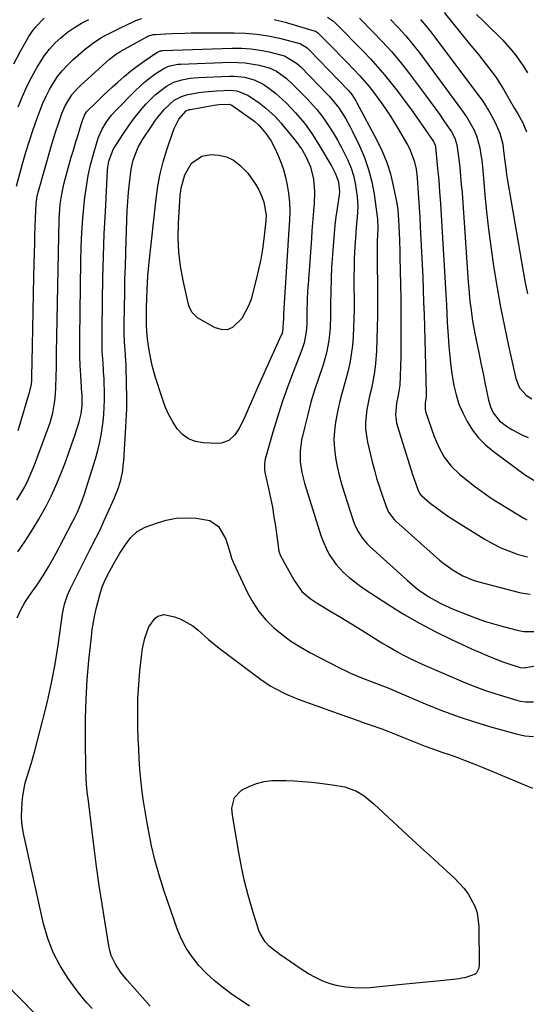
# Model space of a CAD drawing. Units: inches. Extents: x 1820413 to 1825653, y 431586 to 436888.
# Drawn here: x 1821845 to 1822017, y 434299 to 434635 of the extents above; entities that cross this region are included whole.
import ezdxf

# ---------------------------------------------------------------- set-up
doc = ezdxf.new("R2010")
doc.units = ezdxf.units.IN
doc.header["$MEASUREMENT"] = 0
doc.layers.add('7', color=7, linetype='Continuous')
doc.layers.add('8', color=7, linetype='Continuous')

msp = doc.modelspace()

# ---------------------------------------------------------------- linework, layer by layer
at = {"layer": '7', "color": 18}
for points in [[(1821842.6, 434619.62, 1964), (1821844.92, 434623.97, 1964), (1821847.76, 434628.99, 1964), (1821848.87, 434630.71, 1964), (1821850.09, 434632.33, 1964), (1821852.99, 434635.18, 1964)], [(1821843.46, 434577.88, 1968), (1821845.59, 434585.56, 1968), (1821846.73, 434589.48, 1968), (1821847.92, 434593.37, 1968), (1821849.21, 434597.23, 1968), (1821850.56, 434601.07, 1968), (1821851.57, 434603.85, 1968), (1821852.53, 434606.26, 1968), (1821853.59, 434608.62, 1968), (1821854.79, 434610.91, 1968), (1821856.08, 434613.15, 1968), (1821857.54, 434615.28, 1968), (1821859.11, 434617.31, 1968), (1821860.86, 434619.19, 1968), (1821862.73, 434620.97, 1968), (1821867.05, 434624.74, 1968), (1821869.85, 434626.93, 1968), (1821872.85, 434628.82, 1968), (1821876, 434630.51, 1968), (1821879.19, 434632.09, 1968), (1821883.3, 434634.03, 1968), (1821884.27, 434634.45, 1968), (1821886.26, 434635.15, 1968)], [(1821844.11, 434604.99, 1966), (1821845.5, 434608.47, 1966), (1821847.01, 434611.9, 1966), (1821848.7, 434615.24, 1966), (1821850.52, 434618.52, 1966), (1821853.01, 434622.44, 1966), (1821854.72, 434624.68, 1966), (1821856.64, 434626.74, 1966), (1821858.72, 434628.67, 1966), (1821860.96, 434630.41, 1966), (1821863.28, 434632.04, 1966), (1821865.71, 434633.49, 1966), (1821868.22, 434634.83, 1966)], [(1821931.48, 434634.77, 1968), (1821935.15, 434633.83, 1968), (1821945.39, 434630.85, 1968), (1821945.55, 434630.79, 1968), (1821946.24, 434630.37, 1968)], [(1821949.64, 434635.53, 1966), (1821951.69, 434634.18, 1966)], [(1821951.69, 434634.18, 1966), (1821952.41, 434633.52, 1966), (1821961.78, 434624.01, 1966), (1821964.29, 434621.37, 1966), (1821966.74, 434618.68, 1966), (1821969.1, 434615.91, 1966), (1821971.4, 434613.09, 1966), (1821973.62, 434610.21, 1966), (1821975.81, 434607.3, 1966), (1821977.95, 434604.35, 1966), (1821980.06, 434601.39, 1966), (1821985.83, 434593.1, 1966), (1821985.96, 434592.91, 1966), (1821986.41, 434591.84, 1966), (1821986.49, 434591.38, 1966), (1821987.2, 434583.9, 1966), (1821987.56, 434579.92, 1966), (1821987.89, 434575.94, 1966), (1821988.17, 434571.96, 1966), (1821988.42, 434567.97, 1966), (1821990.09, 434539.09, 1966), (1821990.18, 434537.55, 1966), (1821990.33, 434534.48, 1966), (1821990.48, 434531.4, 1966), (1821990.66, 434528.33, 1966), (1821990.77, 434526.8, 1966), (1821991.04, 434523.14, 1966), (1821991.34, 434519.82, 1966), (1821991.72, 434516.5, 1966), (1821992.2, 434513.21, 1966), (1821992.75, 434509.92, 1966), (1821993.52, 434506.69, 1966), (1821994.49, 434503.54, 1966), (1821995.77, 434500.51, 1966), (1821997.26, 434497.55, 1966), (1821999.15, 434494.65, 1966), (1822001.19, 434492.03, 1966), (1822003.55, 434489.68, 1966), (1822006.11, 434487.52, 1966), (1822017.21, 434479.29, 1966), (1822021.13, 434476.84, 1966)], [(1821960.49, 434635.26, 1964), (1821965.13, 434630.61, 1964), (1821968.33, 434627.28, 1964), (1821971.43, 434623.86, 1964), (1821974.39, 434620.32, 1964), (1821977.25, 434616.69, 1964), (1821983.1, 434608.97, 1964), (1821984.7, 434606.81, 1964), (1821986.29, 434604.64, 1964), (1821987.84, 434602.44, 1964), (1821989.37, 434600.23, 1964), (1821991.92, 434596.44, 1964), (1821993.03, 434594.29, 1964), (1821993.73, 434591.98, 1964), (1821993.86, 434591.18, 1964), (1821994.39, 434587.08, 1964), (1821994.73, 434584.22, 1964), (1821995.03, 434581.36, 1964), (1821995.29, 434578.49, 1964), (1821995.52, 434575.62, 1964), (1821997.63, 434545.14, 1964), (1821997.8, 434542.94, 1964), (1821998.24, 434538.55, 1964), (1821998.5, 434536.36, 1964), (1821999.14, 434531.99, 1964), (1821999.93, 434527.64, 1964), (1822000.5, 434524.76, 1964), (1822001.22, 434521.16, 1964), (1822001.95, 434517.55, 1964), (1822002.69, 434513.95, 1964), (1822003.43, 434510.35, 1964), (1822004.58, 434504.84, 1964), (1822005.22, 434502.62, 1964), (1822006.16, 434500.51, 1964), (1822008.28, 434497.85, 1964), (1822010.72, 434496.05, 1964), (1822012.48, 434494.92, 1964), (1822016.17, 434492.96, 1964), (1822018.1, 434492.14, 1964)], [(1821971.09, 434634.8, 1962), (1821973.76, 434632.06, 1962), (1821976.33, 434629.24, 1962), (1821978.76, 434626.3, 1962), (1821981.1, 434623.28, 1962), (1821995.67, 434603.5, 1962), (1821997.27, 434601.22, 1962), (1821999.55, 434597.2, 1962), (1822000.46, 434595.03, 1962), (1822001.57, 434590.99, 1962), (1822001.97, 434588.54, 1962), (1822002.23, 434586.79, 1962), (1822002.61, 434583.29, 1962), (1822003.34, 434574.99, 1962), (1822003.92, 434569.1, 1962), (1822004.58, 434563.21, 1962), (1822005.34, 434557.33, 1962), (1822006.18, 434551.46, 1962), (1822006.43, 434549.87, 1962), (1822007.51, 434543.23, 1962), (1822008.69, 434536.6, 1962), (1822009.99, 434530, 1962), (1822011.38, 434523.42, 1962), (1822013.85, 434512.28, 1962), (1822015.14, 434509.12, 1962), (1822017.38, 434506.55, 1962), (1822019.33, 434505.38, 1962)], [(1821989.39, 434637.13, 1958), (1821997.98, 434626.63, 1958), (1822001.11, 434622.79, 1958), (1822002.67, 434620.86, 1958), (1822005.73, 434616.97, 1958), (1822007.17, 434614.96, 1958), (1822009.81, 434610.78, 1958), (1822013.48, 434604.46, 1958), (1822014.57, 434602.54, 1958), (1822016.25, 434599.5, 1958), (1822017.5, 434596.42, 1958)], [(1822000.5, 434636.49, 1956), (1822002.8, 434634.19, 1956), (1822005.13, 434631.92, 1956), (1822007.81, 434629.37, 1956), (1822009.46, 434627.72, 1956), (1822012.52, 434624.24, 1956), (1822013.95, 434622.4, 1956), (1822016.61, 434618.58, 1956), (1822017.86, 434616.62, 1956)], [(1821946.24, 434630.37, 1968), (1821946.48, 434630.15, 1968), (1821949.63, 434626.95, 1968), (1821951.31, 434625.23, 1968), (1821954.67, 434621.78, 1968), (1821956.35, 434620.05, 1968), (1821960.67, 434615.57, 1968), (1821963.88, 434611.94, 1968), (1821965.37, 434610.03, 1968), (1821968.19, 434606.11, 1968), (1821970.89, 434602.12, 1968), (1821973.42, 434598.02, 1968), (1821976.95, 434592.01, 1968), (1821977.65, 434590.7, 1968), (1821979.23, 434586.57, 1968), (1821979.85, 434583.67, 1968), (1821980.2, 434580.73, 1968), (1821980.45, 434577.15, 1968), (1821980.68, 434573.88, 1968), (1821980.89, 434570.61, 1968), (1821981.08, 434567.34, 1968), (1821981.25, 434564.06, 1968), (1821981.7, 434555.49, 1968), (1821981.91, 434551.21, 1968), (1821982.1, 434546.93, 1968), (1821982.27, 434542.65, 1968), (1821982.43, 434538.37, 1968), (1821982.57, 434534.09, 1968), (1821982.7, 434529.8, 1968), (1821982.82, 434525.52, 1968), (1821982.93, 434521.24, 1968), (1821983.27, 434507.14, 1968), (1821983.24, 434506.03, 1968), (1821982.96, 434503.8, 1968), (1821982.9, 434501.89, 1968), (1821983.12, 434500.96, 1968), (1821986.07, 434492.42, 1968), (1821987.57, 434488.81, 1968), (1821989.48, 434485.4, 1968), (1821991.84, 434482.3, 1968), (1821994.65, 434479.62, 1968), (1821997.04, 434477.68, 1968), (1821999.8, 434475.52, 1968), (1822002.62, 434473.45, 1968), (1822005.51, 434471.48, 1968), (1822008.45, 434469.59, 1968), (1822016.61, 434464.58, 1968), (1822017.61, 434464.01, 1968)], [(1821843.61, 434470.78, 1972), (1821845.01, 434473.01, 1972), (1821846.29, 434475.32, 1972), (1821847.48, 434477.67, 1972), (1821848.55, 434480.07, 1972), (1821849.53, 434482.52, 1972), (1821854.43, 434495.7, 1972), (1821854.99, 434497.31, 1972), (1821855.89, 434500.58, 1972), (1821856.52, 434503.92, 1972), (1821856.73, 434505.6, 1972), (1821856.95, 434508.99, 1972), (1821857.05, 434513.28, 1972), (1821857.1, 434515.85, 1972), (1821857.15, 434518.41, 1972), (1821857.2, 434520.97, 1972), (1821858.07, 434566.62, 1972), (1821858.14, 434568.34, 1972), (1821858.42, 434571.78, 1972), (1821858.92, 434575.19, 1972), (1821859.64, 434578.57, 1972), (1821860.07, 434580.24, 1972), (1821861.5, 434585.29, 1972), (1821862.2, 434587.75, 1972), (1821862.91, 434590.21, 1972), (1821863.65, 434592.67, 1972), (1821864.39, 434595.12, 1972), (1821865.57, 434598.97, 1972), (1821865.9, 434600.02, 1972), (1821866.67, 434602.09, 1972), (1821867.44, 434603.24, 1972), (1821867.9, 434603.75, 1972), (1821870.31, 434606.14, 1972), (1821873.24, 434609, 1972), (1821876.24, 434611.79, 1972), (1821878.06, 434613.44, 1972), (1821880.22, 434615.33, 1972), (1821882.43, 434617.16, 1972), (1821884.72, 434618.89, 1972), (1821887.05, 434620.57, 1972), (1821891.35, 434623.53, 1972), (1821891.57, 434623.67, 1972), (1821892.53, 434624.05, 1972), (1821893.04, 434624.13, 1972), (1821893.3, 434624.15, 1972), (1821917.12, 434624.99, 1972), (1821920.31, 434624.97, 1972), (1821923.47, 434624.78, 1972), (1821926.61, 434624.33, 1972), (1821929.73, 434623.7, 1972), (1821934.05, 434622.65, 1972), (1821934.98, 434622.37, 1972), (1821939.06, 434619.9, 1972)], [(1821843.98, 434453.17, 1974), (1821846.51, 434456.79, 1974), (1821848.89, 434460.52, 1974), (1821851.17, 434464.31, 1974), (1821851.74, 434465.3, 1974), (1821853.58, 434468.68, 1974), (1821855.33, 434472.11, 1974), (1821856.93, 434475.62, 1974), (1821858.43, 434479.17, 1974), (1821859.99, 434483.19, 1974), (1821861.18, 434486.38, 1974), (1821862.31, 434489.58, 1974), (1821863.4, 434492.8, 1974), (1821864.92, 434497.47, 1974), (1821865.61, 434500.21, 1974), (1821865.96, 434503.02, 1974), (1821865.94, 434506.02, 1974), (1821865.89, 434506.69, 1974), (1821865.86, 434507.02, 1974), (1821865.85, 434507.18, 1974), (1821865.45, 434513.37, 1974), (1821865.27, 434516.63, 1974), (1821865.15, 434519.89, 1974), (1821865.1, 434523.15, 1974), (1821865.11, 434526.41, 1974), (1821865.45, 434552.25, 1974), (1821865.58, 434557.15, 1974), (1821865.8, 434562.05, 1974), (1821866.16, 434566.94, 1974), (1821866.61, 434571.82, 1974), (1821866.85, 434574.08, 1974), (1821867.34, 434577.81, 1974), (1821867.97, 434581.51, 1974), (1821868.79, 434585.17, 1974), (1821869.74, 434588.81, 1974), (1821871.01, 434593.16, 1974), (1821871.48, 434594.58, 1974), (1821872.68, 434597.31, 1974), (1821874.22, 434599.88, 1974), (1821876.04, 434602.24, 1974), (1821877.05, 434603.35, 1974), (1821884.06, 434610.58, 1974), (1821887.29, 434613.56, 1974), (1821890.83, 434616.18, 1974), (1821893.83, 434618.11, 1974), (1821895.34, 434618.8, 1974), (1821898.61, 434619.51, 1974), (1821899.45, 434619.57, 1974), (1821916.65, 434620.21, 1974), (1821921.53, 434620.04, 1974), (1821926.34, 434619.18, 1974), (1821929.75, 434618.23, 1974), (1821932.2, 434617.11, 1974), (1821935.51, 434614.72, 1974)], [(1821939.06, 434619.9, 1972), (1821940.48, 434618.58, 1972), (1821949.63, 434609.24, 1972), (1821950.32, 434608.52, 1972), (1821953.45, 434604.63, 1972), (1821955.92, 434600.83, 1972), (1821957.4, 434598.19, 1972), (1821958.08, 434596.83, 1972), (1821960.54, 434591.67, 1972), (1821962.23, 434587.67, 1972), (1821963.67, 434583.59, 1972), (1821964.73, 434579.39, 1972), (1821965.54, 434575.12, 1972), (1821966.74, 434566.66, 1972), (1821966.79, 434563.66, 1972), (1821966.64, 434561.23, 1972), (1821966.55, 434559.4, 1972), (1821966.54, 434558.49, 1972), (1821966.53, 434557.57, 1972), (1821966.69, 434537.65, 1972), (1821966.69, 434533.66, 1972), (1821966.62, 434529.68, 1972), (1821966.49, 434525.7, 1972), (1821966.29, 434521.72, 1972), (1821966.12, 434518.78, 1972), (1821965.91, 434516.28, 1972), (1821965.59, 434513.8, 1972), (1821965.14, 434511.33, 1972), (1821964.59, 434508.89, 1972), (1821963.95, 434506.21, 1972), (1821963.1, 434501.74, 1972), (1821962.59, 434497.24, 1972), (1821962.59, 434495, 1972), (1821963.26, 434490.55, 1972), (1821964.91, 434483.82, 1972), (1821965.63, 434481.04, 1972), (1821966.4, 434478.28, 1972), (1821967.25, 434475.54, 1972), (1821968.14, 434472.81, 1972), (1821969.48, 434468.91, 1972), (1821970.47, 434466.7, 1972), (1821972.4, 434464.12, 1972), (1821972.98, 434463.56, 1972), (1821987.84, 434450.33, 1972), (1821989.33, 434449.09, 1972), (1821992.46, 434446.84, 1972), (1821995.82, 434444.94, 1972), (1821999.38, 434443.47, 1972), (1822001.22, 434442.9, 1972), (1822012.49, 434439.89, 1972), (1822015.65, 434439.18, 1972), (1822018.83, 434438.63, 1972)], [(1821843.69, 434430.65, 1976), (1821844.93, 434433.28, 1976), (1821846.36, 434435.8, 1976), (1821847.93, 434438.24, 1976), (1821850.52, 434441.86, 1976), (1821852.68, 434445.15, 1976), (1821854.42, 434448.05, 1976), (1821855.75, 434450.37, 1976), (1821857.06, 434452.7, 1976), (1821858.33, 434455.05, 1976), (1821859.58, 434457.42, 1976), (1821862.65, 434463.38, 1976), (1821862.89, 434463.85, 1976), (1821863.37, 434464.78, 1976), (1821864.29, 434466.66, 1976), (1821865.96, 434470.61, 1976), (1821866.74, 434472.89, 1976), (1821870.48, 434484.87, 1976), (1821871.29, 434487.75, 1976), (1821871.99, 434490.64, 1976), (1821872.53, 434493.57, 1976), (1821873.09, 434497.59, 1976), (1821873.32, 434500.03, 1976), (1821873.54, 434504.94, 1976), (1821873.53, 434507.39, 1976), (1821873.42, 434511.28, 1976), (1821873.38, 434512.31, 1976), (1821873.21, 434514.38, 1976), (1821873.14, 434515.42, 1976), (1821872.91, 434519.07, 1976), (1821872.79, 434521.42, 1976), (1821872.68, 434526.11, 1976), (1821872.68, 434528.46, 1976), (1821872.82, 434538.9, 1976), (1821872.97, 434546.47, 1976), (1821873.17, 434554.04, 1976), (1821873.47, 434561.6, 1976), (1821873.82, 434569.16, 1976), (1821874.57, 434583.31, 1976), (1821874.66, 434584.37, 1976), (1821875.03, 434586.45, 1976), (1821876.53, 434590.39, 1976), (1821877.06, 434591.3, 1976), (1821880.24, 434596.26, 1976), (1821881.94, 434598.77, 1976), (1821883.73, 434601.22, 1976), (1821885.65, 434603.57, 1976), (1821887.66, 434605.85, 1976), (1821890.77, 434609.11, 1976), (1821894.7, 434612.07, 1976), (1821897.24, 434613.35, 1976), (1821899.95, 434614.22, 1976), (1821902.75, 434614.75, 1976), (1821905.6, 434615.01, 1976), (1821916.15, 434615.44, 1976), (1821917.87, 434615.43, 1976), (1821921.29, 434615.05, 1976), (1821924.61, 434614.14, 1976), (1821927.71, 434612.68, 1976), (1821929.2, 434611.73, 1976), (1821931.99, 434609.58, 1976)], [(1821935.51, 434614.72, 1974), (1821937.52, 434612.87, 1974), (1821942.6, 434607.78, 1974), (1821943.75, 434606.58, 1974), (1821945.95, 434604.09, 1974), (1821948, 434601.46, 1974), (1821949.9, 434598.73, 1974), (1821951.75, 434595.79, 1974), (1821953.05, 434593.59, 1974), (1821954.3, 434591.35, 1974), (1821955.47, 434589.07, 1974), (1821956.57, 434586.75, 1974), (1821957.67, 434584.04, 1974), (1821958.5, 434581.51, 1974), (1821959.09, 434578.91, 1974), (1821959.72, 434574.39, 1974), (1821959.92, 434570.87, 1974), (1821959.76, 434567.35, 1974), (1821959.43, 434563.83, 1974), (1821959.16, 434560.3, 1974), (1821958.86, 434555.57, 1974), (1821958.73, 434552.82, 1974), (1821958.67, 434550.06, 1974), (1821958.65, 434547.3, 1974), (1821958.68, 434535.73, 1974), (1821958.65, 434532.67, 1974), (1821958.55, 434529.62, 1974), (1821958.37, 434526.57, 1974), (1821958.12, 434523.52, 1974), (1821957.75, 434520.5, 1974), (1821957.25, 434517.49, 1974), (1821956.58, 434514.52, 1974), (1821955.79, 434511.57, 1974), (1821954.55, 434507.2, 1974), (1821953.74, 434504.07, 1974), (1821953.05, 434500.9, 1974), (1821952.38, 434497.41, 1974), (1821952, 434494.38, 1974), (1821951.83, 434491.34, 1974), (1821951.99, 434488.3, 1974), (1821952.35, 434485.26, 1974), (1821952.94, 434482.24, 1974), (1821953.61, 434479.23, 1974), (1821954.42, 434476.27, 1974), (1821955.31, 434473.32, 1974), (1821958.42, 434463.8, 1974), (1821958.88, 434462.54, 1974), (1821960.02, 434460.13, 1974), (1821961.45, 434457.88, 1974), (1821963.16, 434455.85, 1974), (1821964.12, 434454.91, 1974), (1821976.81, 434443.41, 1974), (1821980.39, 434440.43, 1974), (1821984.22, 434437.76, 1974), (1821988.26, 434435.44, 1974), (1821992.51, 434433.53, 1974), (1821997.13, 434431.7, 1974), (1822000.3, 434430.51, 1974), (1822003.5, 434429.4, 1974), (1822006.74, 434428.4, 1974), (1822010, 434427.48, 1974), (1822014.32, 434426.34, 1974), (1822016.58, 434425.91, 1974), (1822021.19, 434425.96, 1974)], [(1821869.3, 434297.26, 1978), (1821867.52, 434299.19, 1978), (1821865.84, 434301.21, 1978), (1821864.24, 434303.3, 1978), (1821861.17, 434307.5, 1978), (1821858.38, 434311.87, 1978), (1821855.98, 434316.41, 1978), (1821854.16, 434321.22, 1978), (1821852.72, 434326.2, 1978), (1821845.88, 434356.97, 1978), (1821845.73, 434357.71, 1978), (1821845.27, 434360.68, 1978), (1821845.23, 434362.93, 1978), (1821845.45, 434367.6, 1978), (1821845.66, 434369.85, 1978), (1821846.51, 434374.28, 1978), (1821847.15, 434376.45, 1978), (1821848.55, 434380.78, 1978), (1821849.78, 434385.16, 1978), (1821852.54, 434395.76, 1978), (1821854.08, 434402.09, 1978), (1821855.47, 434408.44, 1978), (1821856.65, 434414.84, 1978), (1821857.69, 434421.27, 1978), (1821859.23, 434431.98, 1978), (1821859.41, 434433.07, 1978), (1821859.87, 434435.22, 1978), (1821860.87, 434438.36, 1978), (1821861.76, 434440.37, 1978), (1821867.8, 434452.41, 1978), (1821868.52, 434453.83, 1978), (1821870.69, 434458.06, 1978), (1821872.11, 434460.89, 1978), (1821873.45, 434463.76, 1978), (1821876.87, 434471.31, 1978), (1821878.1, 434474.39, 1978), (1821879.06, 434477.57, 1978), (1821879.73, 434480.82, 1978), (1821879.95, 434482.47, 1978), (1821880.1, 434484.12, 1978), (1821880.75, 434493.69, 1978), (1821880.97, 434497.81, 1978), (1821881.11, 434501.93, 1978), (1821881.13, 434506.06, 1978), (1821881.08, 434510.18, 1978), (1821880.9, 434516.69, 1978), (1821880.83, 434518.44, 1978), (1821880.56, 434521.92, 1978), (1821880.39, 434524.78, 1978), (1821880.27, 434527.65, 1978), (1821880.26, 434530.51, 1978), (1821880.35, 434536.83, 1978), (1821880.42, 434541.43, 1978), (1821880.52, 434546.02, 1978), (1821880.64, 434550.62, 1978), (1821880.78, 434555.21, 1978), (1821881.16, 434566.36, 1978), (1821881.3, 434569.51, 1978), (1821881.48, 434572.67, 1978), (1821881.73, 434575.82, 1978), (1821882.03, 434578.97, 1978), (1821882.58, 434583.66, 1978), (1821883.31, 434586.75, 1978), (1821885.07, 434591.17, 1978), (1821886.66, 434593.93, 1978), (1821889.65, 434598.54, 1978), (1821890.66, 434600.03, 1978), (1821891.72, 434601.47, 1978), (1821894.02, 434604.22, 1978), (1821897.29, 434607.29, 1978), (1821899.76, 434608.54, 1978), (1821901.54, 434609.04, 1978), (1821905.69, 434609.85, 1978), (1821907.69, 434610.15, 1978), (1821911.73, 434610.49, 1978), (1821916.64, 434610.66, 1978), (1821918.65, 434610.43, 1978), (1821922.42, 434608.99, 1978), (1821926.26, 434606.31, 1978), (1821928.55, 434604.55, 1978)], [(1821931.99, 434609.58, 1976), (1821935.55, 434606.29, 1976), (1821938.76, 434602.93, 1976), (1821941.74, 434599.35, 1976), (1821944.47, 434595.58, 1976), (1821946.95, 434591.64, 1976), (1821951.07, 434584.59, 1976), (1821951.53, 434583.76, 1976), (1821952.38, 434582.07, 1976), (1821953.37, 434579.43, 1976), (1821953.67, 434575.92, 1976), (1821953.5, 434574.15, 1976), (1821952.91, 434570.26, 1976), (1821952.51, 434567.43, 1976), (1821952.16, 434564.59, 1976), (1821951.87, 434561.75, 1976), (1821951.62, 434558.9, 1976), (1821951.3, 434554.47, 1976), (1821951.03, 434550.32, 1976), (1821950.83, 434546.17, 1976), (1821950.71, 434542.02, 1976), (1821950.66, 434537.86, 1976), (1821950.65, 434533.87, 1976), (1821950.5, 434529.56, 1976), (1821950.08, 434525.27, 1976), (1821949.31, 434521.04, 1976), (1821948.12, 434516.91, 1976), (1821946.54, 434512.3, 1976), (1821945.22, 434508.24, 1976), (1821943.99, 434504.15, 1976), (1821942.88, 434500.03, 1976), (1821941.87, 434495.88, 1976), (1821940.79, 434491.19, 1976), (1821940.26, 434487.53, 1976), (1821940.31, 434483.83, 1976), (1821940.86, 434480.15, 1976), (1821941.79, 434476.54, 1976), (1821947.38, 434458.71, 1976), (1821948, 434456.94, 1976), (1821949.52, 434453.53, 1976), (1821950.41, 434451.88, 1976), (1821952.53, 434448.81, 1976), (1821955.07, 434446.09, 1976), (1821957.04, 434444.33, 1976), (1821960.4, 434441.72, 1976), (1821962.15, 434440.51, 1976), (1821970.6, 434435, 1976), (1821975.77, 434431.78, 1976), (1821981.02, 434428.73, 1976), (1821986.41, 434425.9, 1976), (1821991.88, 434423.23, 1976), (1821998.81, 434420.04, 1976), (1822000.89, 434419.1, 1976), (1822005.08, 434417.32, 1976), (1822009.4, 434415.62, 1976), (1822011.47, 434414.86, 1976), (1822015.4, 434413.67, 1976), (1822016.54, 434413.57, 1976), (1822017.1, 434413.61, 1976), (1822017.39, 434413.66, 1976), (1822022.79, 434414.67, 1976)], [(1821928.55, 434604.55, 1978), (1821931.75, 434601.62, 1978), (1821933.72, 434599.51, 1978), (1821934.66, 434598.41, 1978), (1821938.87, 434593.27, 1978), (1821940.95, 434590.34, 1978), (1821942.27, 434587.98, 1978), (1821943.82, 434584.45, 1978), (1821944.8, 434580.34, 1978), (1821945.2, 434576.11, 1978), (1821945.08, 434571.86, 1978), (1821944.98, 434570.76, 1978), (1821944.75, 434568.08, 1978), (1821944.53, 434565.39, 1978), (1821944.32, 434562.71, 1978), (1821944.12, 434560.03, 1978), (1821943.01, 434544.46, 1978), (1821942.85, 434541.97, 1978), (1821942.73, 434539.47, 1978), (1821942.62, 434534.48, 1978), (1821942.56, 434530.77, 1978), (1821942.34, 434528.23, 1978), (1821941.62, 434524.47, 1978), (1821940.82, 434522.05, 1978), (1821937.86, 434514.38, 1978), (1821935.99, 434509.32, 1978), (1821934.21, 434504.24, 1978), (1821932.56, 434499.11, 1978), (1821931.01, 434493.95, 1978), (1821928.39, 434484.78, 1978), (1821928.24, 434484.17, 1978), (1821928.08, 434482.92, 1978), (1821928.15, 434481.03, 1978), (1821928.37, 434479.78, 1978), (1821929.52, 434474.68, 1978), (1821930.2, 434471.5, 1978), (1821930.82, 434468.31, 1978), (1821931.36, 434465.11, 1978), (1821931.84, 434461.89, 1978), (1821932.89, 434454.21, 1978), (1821932.96, 434453.79, 1978), (1821933.17, 434452.97, 1978), (1821933.62, 434451.77, 1978), (1821935.82, 434447.65, 1978), (1821938.11, 434443.57, 1978), (1821940.92, 434439.56, 1978), (1821943.72, 434437.17, 1978), (1821945.78, 434435.81, 1978), (1821950.76, 434432.81, 1978), (1821954.29, 434430.69, 1978), (1821957.8, 434428.55, 1978), (1821961.3, 434426.39, 1978), (1821964.8, 434424.21, 1978), (1821968.55, 434421.86, 1978), (1821970.17, 434420.87, 1978), (1821973.46, 434418.96, 1978), (1821975.12, 434418.05, 1978), (1821978.51, 434416.33, 1978), (1821981.97, 434414.76, 1978), (1821996.76, 434408.46, 1978), (1821999.94, 434407.16, 1978), (1822003.16, 434405.95, 1978), (1822006.42, 434404.85, 1978), (1822009.7, 434403.82, 1978), (1822014.59, 434402.39, 1978), (1822015.45, 434402.18, 1978), (1822017.21, 434401.9, 1978), (1822019.88, 434401.88, 1978)], [(1821927.95, 434572.43, 1982), (1821928.67, 434568.04, 1982), (1821928.55, 434566.08, 1982), (1821927.88, 434559.98, 1982), (1821927.41, 434556.45, 1982), (1821926.84, 434552.94, 1982), (1821926.11, 434549.46, 1982), (1821925.28, 434546, 1982), (1821923.52, 434539.34, 1982), (1821922.72, 434537.04, 1982), (1821920.44, 434532.8, 1982), (1821917.21, 434529.62, 1982), (1821915.37, 434528.9, 1982), (1821913.4, 434528.98, 1982), (1821911.33, 434529.59, 1982), (1821905.32, 434532.94, 1982), (1821903.28, 434534.89, 1982), (1821902.39, 434536.85, 1982), (1821902.19, 434537.55, 1982), (1821900.34, 434545.73, 1982), (1821899.46, 434550.55, 1982), (1821898.86, 434555.39, 1982), (1821898.67, 434560.26, 1982), (1821898.76, 434565.16, 1982), (1821899.34, 434574.84, 1982), (1821899.64, 434577.22, 1982), (1821900.89, 434581.78, 1982), (1821903.18, 434585.78, 1982), (1821906.7, 434588.11, 1982), (1821909.83, 434588.69, 1982), (1821912.58, 434588.52, 1982), (1821915.18, 434587.94, 1982), (1821917.55, 434586.72, 1982), (1821919.76, 434585.08, 1982), (1821922.47, 434582.29, 1982), (1821925.08, 434578.62, 1982), (1821926.14, 434576.62, 1982), (1821927.33, 434574.04, 1982), (1821927.95, 434572.43, 1982)], [(1821922.98, 434298.09, 1982), (1821916.75, 434302.34, 1982), (1821913.79, 434304.52, 1982), (1821910.94, 434306.84, 1982), (1821908.26, 434309.36, 1982), (1821905.7, 434312.01, 1982), (1821903.42, 434314.88, 1982), (1821901.4, 434317.89, 1982), (1821899.74, 434321.13, 1982), (1821898.34, 434324.51, 1982), (1821893.91, 434337.35, 1982), (1821892.28, 434342.46, 1982), (1821890.81, 434347.61, 1982), (1821889.58, 434352.83, 1982), (1821888.51, 434358.09, 1982), (1821887.84, 434361.87, 1982), (1821887.27, 434365.28, 1982), (1821886.76, 434368.69, 1982), (1821886.32, 434372.11, 1982), (1821885.94, 434375.54, 1982), (1821885.63, 434378.98, 1982), (1821885.37, 434382.43, 1982), (1821885.19, 434385.87, 1982), (1821885.05, 434389.32, 1982), (1821884.92, 434393.56, 1982), (1821884.88, 434398.3, 1982), (1821884.96, 434403.03, 1982), (1821885.23, 434407.76, 1982), (1821885.63, 434412.48, 1982), (1821886.24, 434418.3, 1982), (1821886.48, 434420.09, 1982), (1821887.26, 434423.62, 1982), (1821888.63, 434427.54, 1982), (1821890.79, 434430.51, 1982), (1821891.76, 434431.16, 1982), (1821893.9, 434431.68, 1982), (1821897.42, 434430.88, 1982), (1821899.62, 434430.09, 1982), (1821903.63, 434427.82, 1982), (1821905.44, 434426.34, 1982), (1821908.98, 434423.19, 1982), (1821910.82, 434421.7, 1982), (1821912.69, 434420.24, 1982), (1821926.78, 434409.65, 1982), (1821930.06, 434407.42, 1982), (1821931.78, 434406.43, 1982), (1821935.34, 434404.67, 1982), (1821939, 434403.12, 1982), (1821940.86, 434402.42, 1982), (1821956.1, 434396.91, 1982), (1821958.11, 434396.2, 1982), (1821962.14, 434394.8, 1982), (1821964.17, 434394.13, 1982), (1821968.19, 434392.72, 1982), (1821970.18, 434391.96, 1982), (1821973.03, 434390.81, 1982), (1821975.01, 434390, 1982), (1821978.97, 434388.4, 1982), (1821982.94, 434386.85, 1982), (1821984.94, 434386.1, 1982), (1821988.96, 434384.68, 1982), (1821990.8, 434384.05, 1982), (1821993.72, 434383.02, 1982), (1821996.63, 434381.95, 1982), (1821999.52, 434380.82, 1982), (1822002.4, 434379.65, 1982), (1822019.6, 434372.48, 1982)], [(1821984.49, 434349.48, 1984), (1821987.48, 434346.76, 1984), (1821990.48, 434344.05, 1984), (1821992.85, 434341.92, 1984), (1821996.17, 434338.4, 1984), (1821997.59, 434336.45, 1984), (1821999.89, 434332.21, 1984), (1822000.68, 434329.97, 1984), (1822001.31, 434325.24, 1984), (1822001.42, 434312.22, 1984), (1822001.27, 434311.01, 1984), (1822000.41, 434309.42, 1984), (1821999.99, 434309, 1984), (1821996.43, 434307.75, 1984), (1821995.49, 434307.58, 1984), (1821994.53, 434307.45, 1984), (1821989.32, 434306.89, 1984), (1821985.76, 434306.51, 1984), (1821982.19, 434306.14, 1984), (1821978.62, 434305.78, 1984), (1821975.05, 434305.43, 1984), (1821964.03, 434304.37, 1984), (1821961.3, 434304.24, 1984), (1821958.58, 434304.28, 1984), (1821955.87, 434304.57, 1984), (1821953.18, 434305.02, 1984), (1821950.55, 434305.75, 1984), (1821947.99, 434306.65, 1984), (1821945.54, 434307.82, 1984), (1821943.17, 434309.16, 1984), (1821940.69, 434310.74, 1984), (1821938.83, 434311.95, 1984), (1821936.99, 434313.18, 1984), (1821933.37, 434315.73, 1984), (1821929.88, 434318.43, 1984), (1821928.33, 434320.04, 1984), (1821926.61, 434322.85, 1984), (1821926.21, 434323.88, 1984), (1821923.93, 434331.21, 1984), (1821922.55, 434335.97, 1984), (1821921.3, 434340.77, 1984), (1821920.25, 434345.6, 1984), (1821919.33, 434350.47, 1984), (1821917.18, 434363.21, 1984), (1821917.03, 434365.69, 1984), (1821917.86, 434369.27, 1984), (1821920.32, 434371.73, 1984), (1821922.94, 434373.03, 1984), (1821925.43, 434374.04, 1984), (1821927.97, 434374.78, 1984), (1821930.6, 434375.12, 1984), (1821935.47, 434375.1, 1984), (1821938.35, 434374.93, 1984), (1821941.23, 434374.73, 1984), (1821944.11, 434374.46, 1984), (1821946.99, 434374.16, 1984), (1821951.3, 434373.64, 1984), (1821955.54, 434372.87, 1984), (1821959.54, 434371.42, 1984), (1821962.12, 434369.83, 1984), (1821965.59, 434367.04, 1984), (1821978.56, 434354.95, 1984), (1821981.52, 434352.21, 1984), (1821984.49, 434349.48, 1984)], [(1821855.02, 434290.2, 1976), (1821834.19, 434311.36, 1976)]]:
    msp.add_polyline3d(points, dxfattribs=at)
at = {"layer": '8', "color": 18}
for points in [[(1821981.37, 434634.78, 1960), (1821983.32, 434632.49, 1960), (1821985.19, 434630.13, 1960), (1822000.86, 434609.33, 1960), (1822002.39, 434607.24, 1960), (1822003.82, 434605.08, 1960), (1822004.26, 434604.33, 1960), (1822004.68, 434603.58, 1960), (1822006.7, 434599.8, 1960), (1822008.46, 434595.99, 1960), (1822009.45, 434592.24, 1960), (1822009.62, 434590.95, 1960), (1822009.92, 434588.09, 1960), (1822010.42, 434583.95, 1960), (1822010.73, 434581.89, 1960), (1822011.06, 434579.83, 1960), (1822016.41, 434548.76, 1960), (1822017.11, 434544.93, 1960), (1822017.88, 434541.12, 1960)], [(1821844.02, 434494.49, 1970), (1821848.08, 434507.91, 1970), (1821848.6, 434510.35, 1970), (1821848.73, 434511.59, 1970), (1821848.77, 434512.21, 1970), (1821848.79, 434512.84, 1970), (1821848.98, 434523.41, 1970), (1821849.1, 434529.32, 1970), (1821849.21, 434535.23, 1970), (1821849.34, 434541.14, 1970), (1821849.46, 434547.05, 1970), (1821849.64, 434555.24, 1970), (1821849.71, 434558.18, 1970), (1821849.8, 434561.13, 1970), (1821849.9, 434564.07, 1970), (1821850.02, 434567.01, 1970), (1821850.23, 434572.04, 1970), (1821850.41, 434573.75, 1970), (1821850.58, 434574.59, 1970), (1821850.68, 434575, 1970), (1821850.79, 434575.42, 1970), (1821855.6, 434592.29, 1970), (1821856.94, 434596.71, 1970), (1821857.67, 434598.9, 1970), (1821859, 434602.68, 1970), (1821860.14, 434605.34, 1970), (1821862.42, 434609.04, 1970), (1821864.3, 434611.24, 1970), (1821865.34, 434612.26, 1970), (1821875.23, 434621.25, 1970), (1821877.59, 434623.02, 1970), (1821878.6, 434623.64, 1970), (1821879.11, 434623.93, 1970), (1821888.02, 434628.91, 1970), (1821888.35, 434629.07, 1970), (1821890.12, 434629.62, 1970), (1821890.85, 434629.7, 1970), (1821894.44, 434629.91, 1970), (1821896.61, 434630.02, 1970), (1821900.94, 434630.16, 1970), (1821903.11, 434630.19, 1970), (1821917.72, 434630.27, 1970), (1821921.63, 434630.14, 1970), (1821925.51, 434629.81, 1970), (1821929.36, 434629.2, 1970), (1821933.19, 434628.38, 1970), (1821939.71, 434626.74, 1970), (1821940.25, 434626.57, 1970), (1821942.64, 434625.12, 1970)], [(1821942.64, 434625.12, 1970), (1821943.47, 434624.35, 1970), (1821956.65, 434610.68, 1970), (1821956.87, 434610.44, 1970), (1821957.92, 434609.15, 1970), (1821958.75, 434607.9, 1970), (1821959.26, 434607.05, 1970), (1821959.51, 434606.61, 1970), (1821966.49, 434593.59, 1970), (1821968.29, 434589.85, 1970), (1821969.86, 434586.02, 1970), (1821971.08, 434582.08, 1970), (1821972.07, 434578.05, 1970), (1821973.26, 434572.09, 1970), (1821973.62, 434569.85, 1970), (1821973.87, 434566.45, 1970), (1821973.97, 434564.18, 1970), (1821974.16, 434559.48, 1970), (1821974.28, 434555.59, 1970), (1821974.33, 434553.64, 1970), (1821974.59, 434539.63, 1970), (1821974.66, 434534.69, 1970), (1821974.69, 434529.74, 1970), (1821974.66, 434524.8, 1970), (1821974.59, 434519.85, 1970), (1821974.47, 434513.05, 1970), (1821974.26, 434509.98, 1970), (1821973.7, 434506.57, 1970), (1821973.22, 434503.9, 1970), (1821972.86, 434499.85, 1970), (1821973.16, 434497.19, 1970), (1821973.48, 434495.88, 1970), (1821978.77, 434479.21, 1970), (1821979.08, 434478.25, 1970), (1821980.56, 434474.03, 1970), (1821981.23, 434472.79, 1970), (1821981.6, 434472.37, 1970), (1821981.8, 434472.18, 1970), (1821984.65, 434469.78, 1970), (1821986.32, 434468.44, 1970), (1821989.77, 434465.93, 1970), (1821991.57, 434464.76, 1970), (1822003.09, 434457.56, 1970), (1822005.88, 434455.96, 1970), (1822008.75, 434454.52, 1970), (1822011.71, 434453.29, 1970), (1822014.74, 434452.22, 1970), (1822017.85, 434451.39, 1970)], [(1821916.94, 434605.52, 1980), (1821917.49, 434605.19, 1980), (1821924.37, 434600.27, 1980), (1821924.79, 434599.96, 1980), (1821926.36, 434598.61, 1980), (1821928.61, 434595.92, 1980), (1821930.31, 434593.48, 1980), (1821931.7, 434590.85, 1980), (1821932.72, 434588.62, 1980), (1821933.74, 434586.11, 1980), (1821934.63, 434583.55, 1980), (1821935.31, 434580.94, 1980), (1821935.85, 434578.28, 1980), (1821936.3, 434575.53, 1980), (1821936.65, 434572.45, 1980), (1821936.72, 434569.34, 1980), (1821936.62, 434566.22, 1980), (1821936.46, 434563.11, 1980), (1821934.66, 434534.37, 1980), (1821934.58, 434532.72, 1980), (1821934.26, 434528.2, 1980), (1821934.01, 434527.41, 1980), (1821933.85, 434527.02, 1980), (1821926, 434509.6, 1980), (1821924.84, 434507.01, 1980), (1821923.68, 434504.41, 1980), (1821922.54, 434501.81, 1980), (1821921.4, 434499.21, 1980), (1821919.65, 434495.41, 1980), (1821918.01, 434493.04, 1980), (1821915.9, 434491.13, 1980), (1821913.37, 434490.18, 1980), (1821911.97, 434490.07, 1980), (1821907.18, 434490.29, 1980), (1821904.59, 434490.78, 1980), (1821902.22, 434491.68, 1980), (1821900.18, 434493.2, 1980), (1821898.38, 434495.12, 1980), (1821896.88, 434497.47, 1980), (1821895.53, 434499.89, 1980), (1821894.4, 434502.42, 1980), (1821893.42, 434505.02, 1980), (1821890.84, 434512.95, 1980), (1821889.75, 434516.76, 1980), (1821888.96, 434520.65, 1980), (1821888.54, 434523.35, 1980), (1821888.24, 434525.8, 1980), (1821888.01, 434528.47, 1980), (1821887.88, 434530.51, 1980), (1821887.84, 434532.54, 1980), (1821887.9, 434536.39, 1980), (1821887.98, 434539.63, 1980), (1821888.08, 434542.66, 1980), (1821888.34, 434547.31, 1980), (1821888.76, 434551.94, 1980), (1821891.12, 434573.61, 1980), (1821891.72, 434577.86, 1980), (1821892.51, 434582.07, 1980), (1821893.56, 434586.23, 1980), (1821894.79, 434590.34, 1980), (1821896.93, 434596.7, 1980), (1821897.26, 434597.59, 1980), (1821898.92, 434600.75, 1980), (1821901.37, 434603.57, 1980), (1821902.47, 434604.01, 1980), (1821902.76, 434604.08, 1980), (1821910.99, 434605.5, 1980), (1821912.56, 434605.73, 1980), (1821916.03, 434605.83, 1980), (1821916.94, 434605.52, 1980)], [(1821889.11, 434298.08, 1980), (1821881.26, 434306.9, 1980), (1821879.12, 434309.55, 1980), (1821877.24, 434312.38, 1980), (1821875.8, 434315.42, 1980), (1821875.32, 434317.03, 1980), (1821874.96, 434318.68, 1980), (1821872.72, 434332.87, 1980), (1821871.75, 434339.28, 1980), (1821870.83, 434345.69, 1980), (1821869.97, 434352.11, 1980), (1821869.17, 434358.54, 1980), (1821867.91, 434369.09, 1980), (1821867.77, 434370.25, 1980), (1821867.39, 434373.74, 1980), (1821867.12, 434378.41, 1980), (1821867.02, 434389.58, 1980), (1821867.07, 434396.19, 1980), (1821867.26, 434402.8, 1980), (1821867.67, 434409.39, 1980), (1821868.23, 434415.98, 1980), (1821869.06, 434424.09, 1980), (1821869.37, 434426.61, 1980), (1821869.76, 434429.12, 1980), (1821870.26, 434431.6, 1980), (1821870.83, 434434.08, 1980), (1821871.93, 434438.41, 1980), (1821872.78, 434441.16, 1980), (1821873.9, 434443.82, 1980), (1821875.21, 434446.39, 1980), (1821876.62, 434448.92, 1980), (1821878.81, 434452.67, 1980), (1821880.53, 434455.36, 1980), (1821882.44, 434457.9, 1980), (1821884.71, 434460.03, 1980), (1821887.45, 434461.49, 1980), (1821891.3, 434462.93, 1980), (1821894.61, 434463.9, 1980), (1821897.95, 434464.57, 1980), (1821901.35, 434464.75, 1980), (1821904.8, 434464.63, 1980), (1821909.47, 434463.82, 1980), (1821912.48, 434461.72, 1980), (1821914.92, 434457.44, 1980), (1821916.38, 434452.68, 1980), (1821916.86, 434450.98, 1980), (1821917.52, 434449.34, 1980), (1821922.29, 434439.18, 1980), (1821924.09, 434435.89, 1980), (1821926.14, 434432.79, 1980), (1821928.54, 434429.96, 1980), (1821931.19, 434427.31, 1980), (1821934.11, 434424.91, 1980), (1821937.13, 434422.67, 1980), (1821940.31, 434420.66, 1980), (1821943.59, 434418.8, 1980), (1821953.89, 434413.45, 1980), (1821955.65, 434412.57, 1980), (1821957.43, 434411.72, 1980), (1821961.05, 434410.18, 1980), (1821965.39, 434408.52, 1980), (1821968.73, 434407.3, 1980), (1821971.07, 434406.31, 1980), (1821971.8, 434406, 1980), (1821983.75, 434400.95, 1980), (1821989.15, 434398.79, 1980), (1821994.6, 434396.77, 1980), (1822000.13, 434394.97, 1980), (1822005.71, 434393.31, 1980), (1822014.02, 434391.01, 1980), (1822016.97, 434390.37, 1980), (1822019.96, 434390.07, 1980)]]:
    msp.add_polyline3d(points, dxfattribs=at)

doc.saveas('drawing.dxf')
